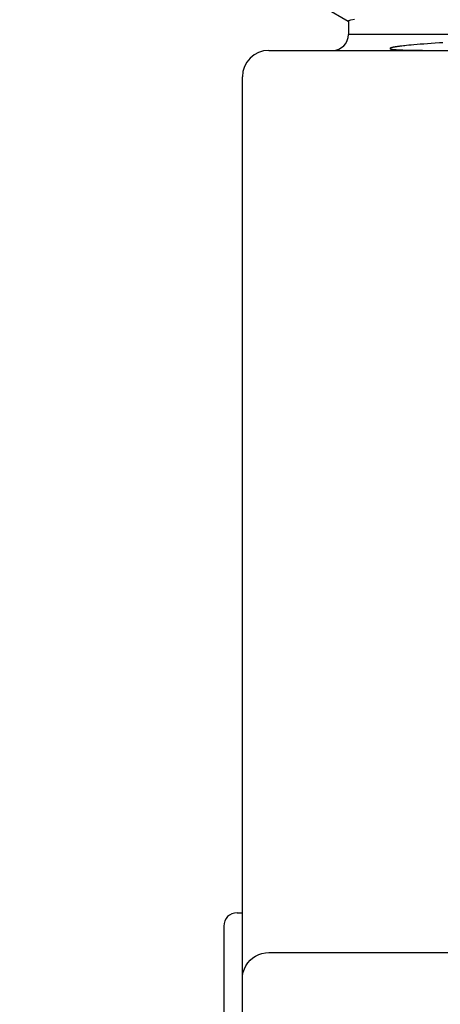
# Model space of a CAD drawing. Units: millimetres. Extents: x 0 to 594, y 0 to 420.
# Drawn here: x 80 to 96, y 268 to 305 of the extents above; entities that cross this region are included whole.
import ezdxf

# ---------------------------------------------------------------- set-up
doc = ezdxf.new("R2010")
doc.units = ezdxf.units.MM
doc.header["$LTSCALE"] = 32.67
doc.layers.get('0').update_dxf_attribs({"linetype": 'CONTINUOUS'})
doc.layers.add('ZEICHNUNGSBEMASSUNGEN', color=7, linetype='CONTINUOUS')
doc.styles.get("Standard").update_dxf_attribs({"font": 'txt', "width": 0.7})
doc.dimstyles.new('DIMSTYLE_4', dxfattribs={"dimtxt": 3.5, "dimasz": 3.5, "dimexe": 1.5, "dimexo": 0, "dimgap": 0.875, "dimtad": 1, "dimdec": 3, "dimdsep": 46, "dimtxsty": 'Standard', "dimblk": '_FILLED', "dimblk1": '_FILLED', "dimblk2": '_FILLED', "dimcen": 0.09, "dimazin": 2, "dimtp": 0.8, "dimtm": 0.8, "dimtfac": 1, "dimtdec": 65535, "dimtofl": 0, "dimtmove": 0, "dimatfit": 3, "dimldrblk": '_FILLED', "dimfxl": 1, "dimtolj": 1, "dimarcsym": 0})

# ---------------------------------------------------------------- blocks, each defined once
blk = doc.blocks.new('_FILLED')
at = {"color": 0, "linetype": 'ByBlock'}
blk.add_solid([(0, 0), (-1, 0.125), (-1, -0.125)], dxfattribs=at)
blk = doc.blocks.new('*D10')
at = {"layer": 'ZEICHNUNGSBEMASSUNGEN', "color": 40, "linetype": 'Continuous', "transparency": 16777216}
for p, q in [((123.707, 333.634), (76.155, 333.634)), ((77.655, 333.634), (77.655, 289.334)), ((77.655, 245.034), (77.655, 289.334)), ((90.815, 245.034), (76.155, 245.034))]:
    blk.add_line(p, q, dxfattribs=at)
at = {"layer": 'ZEICHNUNGSBEMASSUNGEN', "color": 40, "linetype": 'Continuous', "transparency": 16777216, "xscale": 3.5, "yscale": 3.5, "zscale": 3.5}
for p, rotation in [((77.655, 333.634), 90), ((77.655, 245.034), 270)]:
    blk.add_blockref('_FILLED', p, dxfattribs=dict(at, rotation=rotation))
at = {"layer": 'ZEICHNUNGSBEMASSUNGEN', "color": 40, "linetype": 'Continuous', "transparency": 16777216, "insert": (73.28, 288.224), "char_height": 3.5, "width": 12, "attachment_point": 2, "rotation": 90, "line_spacing_factor": 0.9}
blk.add_mtext('445', dxfattribs=at)

msp = doc.modelspace()

# ---------------------------------------------------------------- linework, layer by layer
at = {"color": 7, "linetype": 'Continuous'}
for p, q in [((91.3409, 305.6325), (92.2107, 305.1299)), ((92.2148, 305.137), (92.2325, 305.1568)), ((92.2148, 305.137), (92.2148, 304.6343)), ((92.2325, 305.1568), (92.31, 305.1829)), ((92.31, 305.1829), (92.449, 305.2091)), ((95.201, 304.2846), (95.0526, 304.2736)), ((95.334, 304.2941), (95.201, 304.2846)), ((95.4808, 304.3041), (95.334, 304.2941)), ((95.6431, 304.3147), (95.4808, 304.3041)), ((95.7757, 304.323), (95.6431, 304.3147)), ((89.2148, 304.0343), (126.9483, 304.0343)), ((93.7807, 304.1062), (93.7803, 304.1043)), ((93.7803, 304.1043), (93.7803, 304.1027)), ((93.7803, 304.1027), (93.7808, 304.1013)), ((93.7816, 304.1082), (93.7807, 304.1062)), ((93.7808, 304.1013), (93.7815, 304.1001)), ((93.7815, 304.1001), (93.7823, 304.0988)), ((93.7836, 304.1106), (93.7816, 304.1082)), ((93.7823, 304.0988), (93.7834, 304.0977)), ((93.7834, 304.0977), (93.7847, 304.0967)), ((93.7872, 304.1133), (93.7836, 304.1106)), ((93.7847, 304.0967), (93.786, 304.0956)), ((93.786, 304.0956), (93.7875, 304.0947)), ((93.7919, 304.1163), (93.7872, 304.1133)), ((93.7875, 304.0947), (93.7891, 304.0937)), ((93.7891, 304.0937), (93.7908, 304.0928)), ((93.7908, 304.0928), (93.7927, 304.0919)), ((93.7969, 304.1192), (93.7919, 304.1163)), ((93.7927, 304.0919), (93.7947, 304.0911)), ((93.7947, 304.0911), (93.7967, 304.0902)), ((93.7967, 304.0902), (93.7989, 304.0894)), ((93.8021, 304.1216), (93.7969, 304.1192)), ((93.7989, 304.0894), (93.8012, 304.0886)), ((93.8012, 304.0886), (93.8036, 304.0878)), ((93.8076, 304.1238), (93.8021, 304.1216)), ((93.8036, 304.0878), (93.8061, 304.087)), ((93.8061, 304.087), (93.8088, 304.0862)), ((93.8131, 304.1258), (93.8076, 304.1238)), ((93.8088, 304.0862), (93.8116, 304.0854)), ((93.8116, 304.0854), (93.8145, 304.0847)), ((93.8184, 304.1277), (93.8131, 304.1258)), ((93.8145, 304.0847), (93.8175, 304.0839)), ((93.8175, 304.0839), (93.8207, 304.0832)), ((93.8236, 304.1293), (93.8184, 304.1277)), ((93.8207, 304.0832), (93.824, 304.0824)), ((93.8289, 304.1309), (93.8236, 304.1293)), ((93.824, 304.0824), (93.8274, 304.0817)), ((93.8274, 304.0817), (93.831, 304.0809)), ((93.8342, 304.1325), (93.8289, 304.1309)), ((93.831, 304.0809), (93.8347, 304.0802)), ((93.8395, 304.134), (93.8342, 304.1325)), ((93.8347, 304.0802), (93.8385, 304.0795)), ((93.8385, 304.0795), (93.8425, 304.0787)), ((93.8449, 304.1354), (93.8395, 304.134)), ((93.8425, 304.0787), (93.8467, 304.078)), ((93.8504, 304.1368), (93.8449, 304.1354)), ((93.8467, 304.078), (93.851, 304.0773)), ((93.8559, 304.1382), (93.8504, 304.1368)), ((93.851, 304.0773), (93.8554, 304.0766)), ((93.8554, 304.0766), (93.86, 304.0759)), ((93.8615, 304.1396), (93.8559, 304.1382)), ((93.86, 304.0759), (93.8647, 304.0752)), ((93.867, 304.1409), (93.8615, 304.1396)), ((93.8647, 304.0752), (93.8695, 304.0745)), ((93.8726, 304.1422), (93.867, 304.1409)), ((93.8695, 304.0745), (93.8745, 304.0738)), ((93.8782, 304.1434), (93.8726, 304.1422)), ((93.8745, 304.0738), (93.8797, 304.0731)), ((93.8837, 304.1447), (93.8782, 304.1434)), ((93.8797, 304.0731), (93.885, 304.0724)), ((93.8948, 304.147), (93.8837, 304.1447)), ((93.885, 304.0724), (93.8905, 304.0717)), ((93.8905, 304.0717), (93.8963, 304.071)), ((93.9061, 304.1493), (93.8948, 304.147)), ((93.8963, 304.071), (93.9085, 304.0697)), ((93.9177, 304.1516), (93.9061, 304.1493)), ((93.9085, 304.0697), (93.9216, 304.0683)), ((93.9294, 304.1538), (93.9177, 304.1516)), ((93.9216, 304.0683), (93.9359, 304.0669)), ((93.9414, 304.156), (93.9294, 304.1538)), ((93.9359, 304.0669), (93.9514, 304.0655)), ((93.9537, 304.1582), (93.9414, 304.156)), ((93.9514, 304.0655), (93.9682, 304.064)), ((93.9663, 304.1604), (93.9537, 304.1582)), ((93.9792, 304.1626), (93.9663, 304.1604)), ((93.9682, 304.064), (93.9865, 304.0626)), ((93.9992, 304.1658), (93.9792, 304.1626)), ((93.9865, 304.0626), (94.0064, 304.0611)), ((94.02, 304.1691), (93.9992, 304.1658)), ((94.0064, 304.0611), (94.0278, 304.0597)), ((94.0417, 304.1724), (94.02, 304.1691)), ((94.0278, 304.0597), (94.0506, 304.0582)), ((94.0644, 304.1757), (94.0417, 304.1724)), ((94.0506, 304.0582), (94.0866, 304.0562)), ((94.0881, 304.179), (94.0644, 304.1757)), ((94.0866, 304.0562), (94.1236, 304.0543)), ((94.1214, 304.1836), (94.0881, 304.179)), ((94.1567, 304.1882), (94.1214, 304.1836)), ((94.1236, 304.0543), (94.1603, 304.0526)), ((94.1943, 304.1929), (94.1567, 304.1882)), ((94.1603, 304.0526), (94.2079, 304.0506)), ((94.2342, 304.1977), (94.1943, 304.1929)), ((94.2079, 304.0506), (94.2666, 304.0485)), ((94.2875, 304.2039), (94.2342, 304.1977)), ((94.2666, 304.0485), (94.3271, 304.0466)), ((94.345, 304.2103), (94.2875, 304.2039)), ((94.3271, 304.0466), (94.4059, 304.0445)), ((94.4069, 304.2168), (94.345, 304.2103)), ((94.4059, 304.0445), (94.5135, 304.0421)), ((94.4884, 304.2251), (94.4069, 304.2168)), ((94.5802, 304.2339), (94.4884, 304.2251)), ((94.5135, 304.0421), (94.6471, 304.0398)), ((94.6851, 304.2435), (94.5802, 304.2339)), ((94.6471, 304.0398), (94.8175, 304.0376)), ((94.8062, 304.2539), (94.6851, 304.2435)), ((94.9217, 304.2634), (94.8062, 304.2539)), ((94.8175, 304.0376), (95.0024, 304.0361)), ((95.0526, 304.2736), (94.9217, 304.2634)), ((88.2148, 246.0343), (88.2148, 303.0343)), ((88.0148, 271.5343), (88.2148, 271.5343)), ((87.5148, 271.0343), (87.5148, 259.0343)), ((89.2145, 270.0379), (192.0874, 270.0343))]:
    msp.add_line(p, q, dxfattribs=at)
at = {"color": 9, "linetype": 'Continuous'}
for p, q in [((104.0054, 304.6343), (92.2148, 304.6343)), ((88.5076, 269.745), (88.6059, 269.8313)), ((88.6059, 269.8313), (88.7147, 269.9039)), ((88.7147, 269.9039), (88.832, 269.9618)), ((88.832, 269.9618), (88.9558, 270.0038)), ((88.9558, 270.0038), (89.084, 270.0293)), ((89.084, 270.0293), (89.2145, 270.0379)), ((88.2489, 269.2967), (88.2909, 269.4206)), ((88.2909, 269.4206), (88.3488, 269.5379)), ((88.3488, 269.5379), (88.4214, 269.6467)), ((88.4214, 269.6467), (88.5076, 269.745)), ((88.2148, 269.0379), (88.2234, 269.1684)), ((88.2234, 269.1684), (88.2489, 269.2967))]:
    msp.add_line(p, q, dxfattribs=at)
at = {"color": 7, "linetype": 'Continuous'}
for centre, radius, start, end in [((91.6148, 304.6343), 0.6, 270, 360), ((89.2148, 303.0343), 1, 90, 180), ((88.0148, 271.0343), 0.5, 90, 180)]:
    msp.add_arc(centre, radius, start, end, dxfattribs=at)

# ---------------------------------------------------------------- dimensions: what is measured, and where the dimension line sits
at = {"layer": 'ZEICHNUNGSBEMASSUNGEN', "color": 40, "linetype": 'Continuous'}
dim = msp.add_linear_dim(base=(77.6549, 333.6343), p1=(90.8148, 245.0343), p2=(123.7069, 333.6343), angle=90, text='445', dimstyle='DIMSTYLE_4', dxfattribs=at)
dim.commit()
dim.dimension.update_dxf_attribs({"geometry": '*D10', "text_midpoint": (77.6549, 287.7241), "dimtype": 160})

doc.saveas('drawing.dxf')
